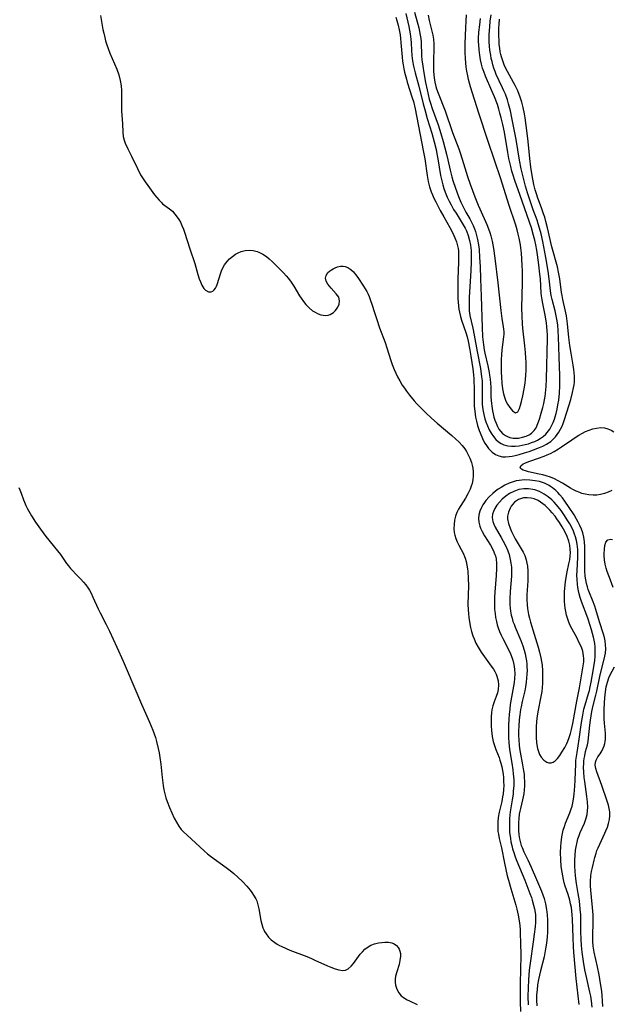
# Model space of a CAD drawing. Units: inches. Extents: x 2097209 to 2102440, y 212724 to 218144.
# Drawn here: x 2098227 to 2098331, y 213305 to 213476 of the extents above; entities that cross this region are included whole.
import ezdxf

# ---------------------------------------------------------------- set-up
doc = ezdxf.new("R2010")
doc.units = ezdxf.units.IN
doc.header["$MEASUREMENT"] = 0
doc.layers.add('c_30_T13S_R20E', color=187, linetype='Continuous')

msp = doc.modelspace()

# ---------------------------------------------------------------- linework, layer by layer
at = {"layer": 'c_30_T13S_R20E'}
for points, elevation in [([(2098296.22, 213477.73), (2098296.94, 213474.99), (2098297.09, 213474.34), (2098297.21, 213473.74), (2098297.3, 213473.14), (2098297.36, 213472.5), (2098297.44, 213470.12), (2098297.49, 213469.42), (2098297.64, 213468.29), (2098297.82, 213467.14), (2098298.13, 213465.46), (2098298.4, 213464.19), (2098298.79, 213462.57), (2098298.99, 213461.85), (2098299.29, 213460.9), (2098300.34, 213458.06), (2098300.81, 213456.56), (2098301.21, 213455.15), (2098301.8, 213452.96), (2098302.04, 213451.98), (2098302.43, 213450.18), (2098302.72, 213449.01), (2098302.91, 213448.33), (2098303.35, 213447), (2098303.9, 213445.56), (2098304.31, 213444.59), (2098304.59, 213443.99), (2098305.18, 213442.85), (2098305.84, 213441.68), (2098306.17, 213441.06), (2098306.43, 213440.51), (2098306.66, 213439.94), (2098306.83, 213439.46), (2098306.98, 213438.97), (2098307.2, 213438.04), (2098307.36, 213437.11), (2098307.47, 213436.3), (2098307.58, 213434.89), (2098307.64, 213433.35), (2098307.7, 213431.18), (2098307.83, 213428.16), (2098307.99, 213422.7), (2098308.09, 213421.05), (2098308.23, 213419.67), (2098308.36, 213418.8), (2098308.48, 213418.19), (2098308.98, 213416.01), (2098309.22, 213414.85), (2098309.31, 213414.34), (2098309.4, 213413.66), (2098309.47, 213412.98), (2098309.51, 213412.29), (2098309.56, 213410.54), (2098309.64, 213409.43), (2098309.69, 213408.93), (2098309.82, 213408.15), (2098309.93, 213407.59), (2098310.07, 213407.05), (2098310.24, 213406.49), (2098310.44, 213405.96), (2098310.7, 213405.39), (2098310.94, 213404.96), (2098311.21, 213404.58), (2098311.55, 213404.2), (2098312.07, 213403.81), (2098312.44, 213403.63), (2098312.83, 213403.5), (2098313.45, 213403.39), (2098313.91, 213403.37), (2098314.37, 213403.39), (2098315.07, 213403.51), (2098315.72, 213403.72), (2098316.32, 213404.03), (2098316.72, 213404.32), (2098317.09, 213404.68), (2098317.42, 213405.18), (2098317.76, 213405.9), (2098318.03, 213406.7), (2098318.35, 213407.73), (2098318.63, 213408.74), (2098318.78, 213409.39), (2098318.91, 213410.05), (2098319, 213410.63), (2098319.13, 213411.78), (2098319.17, 213412.41), (2098319.23, 213413.66), (2098319.41, 213420.78), (2098319.41, 213421.41), (2098319.39, 213422.1), (2098319.32, 213422.86), (2098319.25, 213423.44), (2098319.07, 213424.54), (2098318.59, 213426.89), (2098318.48, 213427.53), (2098318.39, 213428.22), (2098318.34, 213428.69), (2098318.18, 213431.19), (2098318.11, 213432), (2098317.93, 213433.6), (2098317.68, 213435.37), (2098317.55, 213436.19), (2098317.38, 213437.13), (2098317.21, 213437.92), (2098317, 213438.77), (2098316.61, 213440.08), (2098314.67, 213445.75), (2098313.73, 213448.34), (2098313.42, 213449.26), (2098313.22, 213449.96), (2098313, 213450.81), (2098312.7, 213452.21), (2098312.51, 213453.21), (2098311.89, 213456.77), (2098311.62, 213458.14), (2098311.35, 213459.29), (2098311.13, 213460.13), (2098310.92, 213460.83), (2098310.67, 213461.59), (2098310.15, 213462.97), (2098309.73, 213464.02), (2098308.58, 213466.58), (2098308.28, 213467.38), (2098308.1, 213467.95), (2098307.9, 213468.68), (2098307.74, 213469.42), (2098307.6, 213470.22), (2098307.49, 213471.19), (2098307.42, 213472.01), (2098307.4, 213472.58), (2098307.4, 213473.15), (2098307.46, 213474.22), (2098307.6, 213475.54), (2098307.75, 213476.65)], 860), ([(2098292.92, 213476.89), (2098293.14, 213476.27), (2098293.36, 213475.48), (2098293.55, 213474.65), (2098293.69, 213473.81), (2098293.78, 213473.14), (2098293.83, 213472.47), (2098293.96, 213470.51), (2098294.02, 213469.86), (2098294.1, 213469.19), (2098294.21, 213468.52), (2098294.33, 213467.85), (2098294.47, 213467.24), (2098294.78, 213466.05), (2098294.93, 213465.53), (2098295.82, 213462.8), (2098296.01, 213462.16), (2098296.33, 213460.89), (2098297.74, 213453.59), (2098297.98, 213452.12), (2098298.4, 213449.21), (2098298.6, 213448.15), (2098298.82, 213447.27), (2098299.11, 213446.39), (2098299.34, 213445.82), (2098299.6, 213445.25), (2098299.93, 213444.6), (2098300.71, 213443.12), (2098301.33, 213441.98), (2098302.36, 213440.14), (2098302.88, 213439.14), (2098303.26, 213438.33), (2098303.53, 213437.64), (2098303.73, 213436.94), (2098303.81, 213436.5), (2098303.87, 213436.05), (2098303.9, 213435.32), (2098303.89, 213434.07), (2098303.79, 213431.16), (2098303.76, 213429.45), (2098303.79, 213427.68), (2098303.82, 213427.14), (2098303.88, 213426.41), (2098303.95, 213425.87), (2098304.04, 213425.34), (2098304.21, 213424.63), (2098304.41, 213423.94), (2098305.16, 213421.79), (2098305.37, 213421.06), (2098305.56, 213420.32), (2098305.82, 213419.09), (2098306.06, 213417.69), (2098306.38, 213415.49), (2098306.5, 213414.42), (2098306.56, 213413.75), (2098306.59, 213413.08), (2098306.61, 213412.4), (2098306.6, 213410.02), (2098306.64, 213408.94), (2098306.71, 213408.1), (2098306.78, 213407.57), (2098306.86, 213407.05), (2098307.01, 213406.32), (2098307.2, 213405.6), (2098307.51, 213404.68), (2098307.95, 213403.58), (2098308.22, 213403.02), (2098308.51, 213402.48), (2098308.77, 213402.06), (2098309.13, 213401.57), (2098309.75, 213400.93), (2098310.37, 213400.5), (2098310.94, 213400.26), (2098311.54, 213400.13), (2098312.12, 213400.1), (2098312.73, 213400.15), (2098313.26, 213400.23), (2098313.8, 213400.34), (2098314.5, 213400.52), (2098315.41, 213400.78), (2098316.21, 213401.04), (2098317, 213401.31), (2098318.02, 213401.71), (2098318.64, 213401.99), (2098319.24, 213402.31), (2098319.99, 213402.81), (2098320.41, 213403.17), (2098320.8, 213403.57), (2098321.13, 213403.98), (2098321.42, 213404.41), (2098321.71, 213404.92), (2098321.96, 213405.46), (2098322.14, 213405.9), (2098322.34, 213406.46), (2098322.81, 213407.88), (2098323.48, 213410.11), (2098323.81, 213411.32), (2098323.99, 213412.16), (2098324.07, 213412.65), (2098324.12, 213413.15), (2098324.14, 213413.67), (2098324.13, 213414.19), (2098324.09, 213414.76), (2098324.03, 213415.34), (2098323.92, 213416.12), (2098323.54, 213418.22), (2098323.32, 213419.55), (2098323.15, 213420.92), (2098322.9, 213423.35), (2098322.73, 213424.73), (2098322.53, 213425.77), (2098322.11, 213427.6), (2098321.97, 213428.28), (2098321.88, 213428.82), (2098321.57, 213431.16), (2098321.35, 213432.37), (2098321.15, 213433.25), (2098320.92, 213434.11), (2098320.4, 213435.98), (2098320.19, 213436.79), (2098319.43, 213440.11), (2098319.16, 213441.17), (2098318.94, 213441.94), (2098318.75, 213442.51), (2098318.38, 213443.55), (2098317.74, 213445.26), (2098317.48, 213446.03), (2098317.28, 213446.73), (2098317.06, 213447.64), (2098316.75, 213449.21), (2098316.53, 213450.65), (2098316.35, 213452.18), (2098316.06, 213455.16), (2098315.89, 213456.62), (2098315.52, 213459.28), (2098315.4, 213459.99), (2098315.19, 213461.09), (2098314.96, 213462.02), (2098314.68, 213462.87), (2098314.24, 213463.98), (2098313.8, 213464.91), (2098313.5, 213465.48), (2098312.43, 213467.38), (2098312.17, 213467.88), (2098311.86, 213468.55), (2098311.6, 213469.25), (2098311.38, 213469.96), (2098311.29, 213470.33), (2098311.19, 213470.79), (2098311.09, 213471.44), (2098311.01, 213472.08), (2098310.96, 213472.74), (2098310.92, 213473.65), (2098310.92, 213474.31), (2098310.94, 213474.96), (2098310.97, 213475.62), (2098311.07, 213476.54)], 864)]:
    msp.add_lwpolyline(points, dxfattribs=dict(at, elevation=elevation))
for points in [[(2098241.37, 213477.18, 866), (2098241.79, 213474.74, 866), (2098241.92, 213474.08, 866), (2098242.1, 213473.29, 866), (2098242.26, 213472.71, 866), (2098242.47, 213472.05, 866), (2098242.7, 213471.4, 866), (2098243.01, 213470.6, 866), (2098244.21, 213467.8, 866), (2098244.56, 213466.82, 866), (2098244.81, 213465.79, 866), (2098244.95, 213464.87, 866), (2098245.02, 213464.06, 866), (2098245.03, 213463.1, 866), (2098245.01, 213461.2, 866), (2098245.03, 213460.49, 866), (2098245.21, 213458.22, 866), (2098245.28, 213456.79, 866), (2098245.35, 213456.06, 866), (2098245.49, 213455.42, 866), (2098245.68, 213454.87, 866), (2098246.13, 213453.88, 866), (2098246.78, 213452.57, 866), (2098247.8, 213450.42, 866), (2098248.35, 213449.36, 866), (2098248.67, 213448.83, 866), (2098249.14, 213448.13, 866), (2098249.62, 213447.45, 866), (2098250.8, 213445.87, 866), (2098251.18, 213445.37, 866), (2098251.58, 213444.91, 866), (2098251.99, 213444.49, 866), (2098252.21, 213444.3, 866), (2098253.42, 213443.4, 866), (2098253.91, 213442.98, 866), (2098254.36, 213442.5, 866), (2098254.76, 213441.97, 866), (2098255.05, 213441.53, 866), (2098255.31, 213441.07, 866), (2098255.59, 213440.49, 866), (2098255.84, 213439.88, 866), (2098256.03, 213439.34, 866), (2098256.95, 213436.4, 866), (2098257.81, 213433.85, 866), (2098258.36, 213431.93, 866), (2098258.6, 213431.18, 866), (2098258.8, 213430.66, 866), (2098259.07, 213430.06, 866), (2098259.4, 213429.52, 866), (2098259.69, 213429.18, 866), (2098260.23, 213428.89, 866), (2098260.67, 213428.89, 866), (2098260.96, 213429.02, 866), (2098261.22, 213429.25, 866), (2098261.43, 213429.55, 866), (2098261.61, 213429.9, 866), (2098261.74, 213430.22, 866), (2098262.39, 213432.25, 866), (2098262.52, 213432.6, 866), (2098262.74, 213433.12, 866), (2098263, 213433.61, 866), (2098263.46, 213434.23, 866), (2098263.88, 213434.67, 866), (2098264.4, 213435.1, 866), (2098264.95, 213435.47, 866), (2098265.43, 213435.72, 866), (2098265.93, 213435.93, 866), (2098266.63, 213436.12, 866), (2098267.39, 213436.19, 866), (2098268.05, 213436.13, 866), (2098268.7, 213435.97, 866), (2098269.02, 213435.85, 866), (2098269.69, 213435.51, 866), (2098270.33, 213435.06, 866), (2098270.84, 213434.65, 866), (2098271.33, 213434.2, 866), (2098272.51, 213433.05, 866), (2098273.35, 213432.21, 866), (2098273.79, 213431.73, 866), (2098274.21, 213431.24, 866), (2098274.69, 213430.59, 866), (2098275.13, 213429.91, 866), (2098276.1, 213428.24, 866), (2098276.4, 213427.78, 866), (2098276.8, 213427.22, 866), (2098277.22, 213426.7, 866), (2098277.79, 213426.12, 866), (2098278.39, 213425.62, 866), (2098278.73, 213425.4, 866), (2098279.4, 213425.05, 866), (2098279.83, 213424.9, 866), (2098280.25, 213424.81, 866), (2098280.69, 213424.79, 866), (2098281.11, 213424.84, 866), (2098281.46, 213424.95, 866), (2098281.78, 213425.12, 866), (2098282.07, 213425.33, 866), (2098282.33, 213425.57, 866), (2098282.59, 213425.89, 866), (2098282.8, 213426.23, 866), (2098283.02, 213426.75, 866), (2098283.11, 213427.37, 866), (2098282.97, 213427.96, 866), (2098282.53, 213428.59, 866), (2098281.65, 213429.53, 866), (2098281.33, 213429.88, 866), (2098281.05, 213430.25, 866), (2098280.76, 213430.77, 866), (2098280.64, 213431.29, 866), (2098280.77, 213431.79, 866), (2098281.08, 213432.26, 866), (2098281.38, 213432.53, 866), (2098281.72, 213432.78, 866), (2098282.01, 213432.95, 866), (2098282.32, 213433.11, 866), (2098282.78, 213433.29, 866), (2098283.25, 213433.39, 866), (2098283.76, 213433.41, 866), (2098284.12, 213433.35, 866), (2098284.56, 213433.18, 866), (2098285.06, 213432.84, 866), (2098285.52, 213432.4, 866), (2098285.91, 213431.92, 866), (2098286.28, 213431.4, 866), (2098287.29, 213429.93, 866), (2098287.59, 213429.46, 866), (2098287.87, 213428.98, 866), (2098288.1, 213428.53, 866), (2098288.3, 213428.07, 866), (2098288.54, 213427.42, 866), (2098288.76, 213426.76, 866), (2098289.19, 213425.33, 866), (2098289.54, 213424.25, 866), (2098290.11, 213422.63, 866), (2098291.07, 213420.04, 866), (2098291.38, 213419.12, 866), (2098292.08, 213416.95, 866), (2098292.32, 213416.25, 866), (2098292.67, 213415.34, 866), (2098292.95, 213414.71, 866), (2098293.24, 213414.09, 866), (2098293.63, 213413.35, 866), (2098294.07, 213412.63, 866), (2098294.44, 213412.08, 866), (2098294.82, 213411.55, 866), (2098295.31, 213410.9, 866), (2098296.14, 213409.89, 866), (2098296.61, 213409.37, 866), (2098297.12, 213408.85, 866), (2098298.16, 213407.81, 866), (2098299.17, 213406.85, 866), (2098300.17, 213405.98, 866), (2098302.73, 213403.82, 866), (2098303.37, 213403.25, 866), (2098303.98, 213402.66, 866), (2098304.51, 213402.1, 866), (2098304.97, 213401.5, 866), (2098305.28, 213401.04, 866), (2098305.54, 213400.58, 866), (2098305.88, 213399.87, 866), (2098306.14, 213399.14, 866), (2098306.29, 213398.63, 866), (2098306.39, 213398.12, 866), (2098306.46, 213397.46, 866), (2098306.46, 213396.8, 866), (2098306.4, 213396.08, 866), (2098306.26, 213395.45, 866), (2098306.11, 213394.96, 866), (2098305.92, 213394.48, 866), (2098305.54, 213393.66, 866), (2098305.09, 213392.88, 866), (2098304.27, 213391.6, 866), (2098303.9, 213390.97, 866), (2098303.61, 213390.37, 866), (2098303.38, 213389.74, 866), (2098303.2, 213389.04, 866), (2098303.1, 213388.32, 866), (2098303.09, 213387.62, 866), (2098303.15, 213386.92, 866), (2098303.25, 213386.42, 866), (2098303.42, 213385.84, 866), (2098303.65, 213385.27, 866), (2098303.92, 213384.71, 866), (2098304.73, 213383.19, 866), (2098304.93, 213382.72, 866), (2098305.04, 213382.43, 866), (2098305.22, 213381.82, 866), (2098305.36, 213381.2, 866), (2098305.47, 213380.55, 866), (2098305.52, 213380.06, 866), (2098305.6, 213378.94, 866), (2098305.61, 213377.58, 866), (2098305.53, 213374.38, 866), (2098305.56, 213373.37, 866), (2098305.61, 213372.77, 866), (2098305.69, 213372.04, 866), (2098305.79, 213371.31, 866), (2098305.99, 213370.32, 866), (2098306.18, 213369.59, 866), (2098306.41, 213368.88, 866), (2098306.61, 213368.34, 866), (2098306.94, 213367.6, 866), (2098307.32, 213366.89, 866), (2098307.87, 213365.99, 866), (2098308.44, 213365.17, 866), (2098309.6, 213363.58, 866), (2098309.98, 213363.03, 866), (2098310.24, 213362.6, 866), (2098310.46, 213362.17, 866), (2098310.59, 213361.83, 866), (2098310.79, 213361.01, 866), (2098310.85, 213360.29, 866), (2098310.79, 213359.48, 866), (2098310.67, 213358.9, 866), (2098310.46, 213358.25, 866), (2098310.12, 213357.33, 866), (2098309.9, 213356.64, 866), (2098309.72, 213355.93, 866), (2098309.64, 213355.46, 866), (2098309.58, 213354.74, 866), (2098309.57, 213354.01, 866), (2098309.59, 213353.16, 866), (2098309.64, 213352.3, 866), (2098309.7, 213351.79, 866), (2098309.77, 213351.28, 866), (2098309.95, 213350.39, 866), (2098310.15, 213349.7, 866), (2098310.4, 213349.01, 866), (2098310.97, 213347.61, 866), (2098311.13, 213347.14, 866), (2098311.29, 213346.62, 866), (2098311.45, 213345.99, 866), (2098311.57, 213345.35, 866), (2098311.67, 213344.7, 866), (2098311.73, 213344.13, 866), (2098311.77, 213343.44, 866), (2098311.78, 213342.73, 866), (2098311.75, 213342.02, 866), (2098311.68, 213341.29, 866), (2098311.59, 213340.73, 866), (2098311.43, 213339.92, 866), (2098310.99, 213338.05, 866), (2098310.83, 213337.12, 866), (2098310.75, 213336.37, 866), (2098310.73, 213335.81, 866), (2098310.74, 213335.24, 866), (2098310.78, 213334.72, 866), (2098310.86, 213334.21, 866), (2098311, 213333.5, 866), (2098311.38, 213331.83, 866), (2098311.94, 213329.15, 866), (2098312.41, 213326.98, 866), (2098312.62, 213326.18, 866), (2098313.01, 213324.76, 866), (2098313.9, 213321.81, 866), (2098314.08, 213321.14, 866), (2098314.32, 213320.09, 866), (2098314.48, 213319.07, 866), (2098314.57, 213318.31, 866), (2098314.64, 213317.54, 866), (2098314.68, 213316.84, 866), (2098314.74, 213315.32, 866), (2098314.75, 213313.07, 866), (2098314.65, 213308.16, 866), (2098314.64, 213306.23, 866), (2098314.66, 213304.97, 866), (2098314.73, 213303.29, 866)], [(2098294.66, 213477.48, 862), (2098295.2, 213475.23, 862), (2098295.46, 213473.93, 862), (2098295.57, 213473.05, 862), (2098295.62, 213472.39, 862), (2098295.67, 213471.08, 862), (2098295.73, 213470.16, 862), (2098295.85, 213469.22, 862), (2098296.03, 213468.33, 862), (2098296.31, 213467.17, 862), (2098296.94, 213464.83, 862), (2098297.71, 213461.75, 862), (2098298.04, 213460.53, 862), (2098298.43, 213459.2, 862), (2098299.24, 213456.6, 862), (2098299.65, 213455.11, 862), (2098299.96, 213453.77, 862), (2098300.12, 213453.02, 862), (2098300.29, 213452.12, 862), (2098300.76, 213449.2, 862), (2098300.9, 213448.55, 862), (2098301.13, 213447.62, 862), (2098301.32, 213446.97, 862), (2098301.55, 213446.33, 862), (2098301.91, 213445.46, 862), (2098302.25, 213444.77, 862), (2098302.61, 213444.08, 862), (2098303.04, 213443.31, 862), (2098303.46, 213442.62, 862), (2098304.55, 213440.89, 862), (2098305.04, 213440.02, 862), (2098305.26, 213439.56, 862), (2098305.58, 213438.74, 862), (2098305.82, 213437.9, 862), (2098305.98, 213437.06, 862), (2098306.08, 213436.11, 862), (2098306.12, 213434.95, 862), (2098306.11, 213434.15, 862), (2098306.04, 213432.57, 862), (2098305.75, 213427.96, 862), (2098305.72, 213427.01, 862), (2098305.72, 213426.3, 862), (2098305.77, 213425.6, 862), (2098305.89, 213424.76, 862), (2098306.38, 213422.57, 862), (2098306.63, 213421.34, 862), (2098307.13, 213418.52, 862), (2098307.7, 213415.53, 862), (2098307.93, 213414.08, 862), (2098308.01, 213413.35, 862), (2098308.04, 213412.74, 862), (2098308.04, 213412.01, 862), (2098308.01, 213410.55, 862), (2098308.01, 213409.95, 862), (2098308.04, 213409.27, 862), (2098308.14, 213408.38, 862), (2098308.3, 213407.49, 862), (2098308.49, 213406.75, 862), (2098308.66, 213406.23, 862), (2098308.94, 213405.52, 862), (2098309.26, 213404.84, 862), (2098309.61, 213404.21, 862), (2098310, 213403.64, 862), (2098310.43, 213403.13, 862), (2098310.86, 213402.74, 862), (2098311.33, 213402.43, 862), (2098311.83, 213402.19, 862), (2098312.5, 213402.02, 862), (2098313.12, 213401.96, 862), (2098313.76, 213401.97, 862), (2098314.48, 213402.03, 862), (2098315, 213402.12, 862), (2098315.52, 213402.23, 862), (2098316.08, 213402.38, 862), (2098316.65, 213402.58, 862), (2098317.21, 213402.8, 862), (2098317.69, 213403.04, 862), (2098318.15, 213403.3, 862), (2098318.66, 213403.66, 862), (2098319.12, 213404.07, 862), (2098319.62, 213404.64, 862), (2098319.84, 213404.95, 862), (2098320.15, 213405.5, 862), (2098320.42, 213406.09, 862), (2098320.65, 213406.7, 862), (2098320.77, 213407.08, 862), (2098320.93, 213407.65, 862), (2098321.11, 213408.41, 862), (2098321.26, 213409.19, 862), (2098321.39, 213410.02, 862), (2098321.52, 213411.21, 862), (2098321.59, 213412.48, 862), (2098321.6, 213413.05, 862), (2098321.59, 213414.22, 862), (2098321.45, 213417.57, 862), (2098321.37, 213421.07, 862), (2098321.31, 213422.11, 862), (2098321.21, 213423.15, 862), (2098321.07, 213424.13, 862), (2098320.9, 213425, 862), (2098320.75, 213425.61, 862), (2098320.22, 213427.57, 862), (2098320.06, 213428.29, 862), (2098319.94, 213429.1, 862), (2098319.71, 213431.19, 862), (2098319.54, 213432.5, 862), (2098319.14, 213434.88, 862), (2098318.6, 213437.72, 862), (2098318.31, 213439.03, 862), (2098318.04, 213440.05, 862), (2098317.82, 213440.78, 862), (2098317.61, 213441.4, 862), (2098316.93, 213443.23, 862), (2098316.32, 213445, 862), (2098315.95, 213446.19, 862), (2098315.61, 213447.35, 862), (2098315.11, 213449.21, 862), (2098314.83, 213450.4, 862), (2098314.54, 213451.91, 862), (2098313.95, 213455.48, 862), (2098313.22, 213459.3, 862), (2098312.96, 213460.54, 862), (2098312.64, 213461.76, 862), (2098312.43, 213462.42, 862), (2098312.07, 213463.4, 862), (2098311.83, 213463.98, 862), (2098311.58, 213464.52, 862), (2098310.99, 213465.73, 862), (2098310.47, 213466.87, 862), (2098310.26, 213467.38, 862), (2098310.07, 213467.94, 862), (2098309.89, 213468.52, 862), (2098309.74, 213469.11, 862), (2098309.61, 213469.67, 862), (2098309.51, 213470.23, 862), (2098309.38, 213471.1, 862), (2098309.3, 213471.82, 862), (2098309.25, 213472.55, 862), (2098309.23, 213473.17, 862), (2098309.24, 213473.84, 862), (2098309.33, 213475.15, 862), (2098309.44, 213476.15, 862), (2098309.59, 213477.25, 862)], [(2098298.59, 213477.21, 858), (2098298.79, 213476.27, 858), (2098299.4, 213473.73, 858), (2098299.51, 213473.04, 858), (2098299.58, 213472.22, 858), (2098299.58, 213471.51, 858), (2098299.49, 213469.17, 858), (2098299.5, 213468.27, 858), (2098299.53, 213467.36, 858), (2098299.64, 213466.3, 858), (2098299.76, 213465.53, 858), (2098299.93, 213464.76, 858), (2098300.05, 213464.36, 858), (2098300.32, 213463.57, 858), (2098301.53, 213460.51, 858), (2098302.86, 213456.72, 858), (2098303.94, 213453.88, 858), (2098304.19, 213453.16, 858), (2098304.53, 213452.1, 858), (2098305.44, 213449.06, 858), (2098305.92, 213447.69, 858), (2098306.75, 213445.48, 858), (2098307.32, 213444.05, 858), (2098307.61, 213443.38, 858), (2098308.84, 213440.65, 858), (2098309.13, 213439.92, 858), (2098309.34, 213439.3, 858), (2098309.53, 213438.67, 858), (2098309.74, 213437.78, 858), (2098309.99, 213436.48, 858), (2098310.23, 213434.77, 858), (2098310.73, 213430.48, 858), (2098311.26, 213425.64, 858), (2098311.46, 213424.24, 858), (2098311.71, 213422.79, 858), (2098311.77, 213422.37, 858), (2098311.79, 213421.94, 858), (2098311.79, 213421.5, 858), (2098311.76, 213421.06, 858), (2098311.48, 213418.77, 858), (2098311.41, 213417.93, 858), (2098311.36, 213417.08, 858), (2098311.33, 213416.22, 858), (2098311.34, 213414.87, 858), (2098311.37, 213413.99, 858), (2098311.44, 213412.98, 858), (2098311.57, 213411.96, 858), (2098311.73, 213411.12, 858), (2098311.95, 213410.33, 858), (2098312.15, 213409.84, 858), (2098312.44, 213409.29, 858), (2098312.85, 213408.7, 858), (2098313.32, 213408.15, 858), (2098313.83, 213407.8, 858), (2098314.26, 213407.95, 858), (2098314.56, 213408.54, 858), (2098314.74, 213409.11, 858), (2098314.91, 213409.77, 858), (2098315.14, 213410.76, 858), (2098315.37, 213411.95, 858), (2098315.52, 213412.95, 858), (2098315.59, 213413.64, 858), (2098315.64, 213414.33, 858), (2098315.68, 213415.25, 858), (2098315.68, 213416.65, 858), (2098315.65, 213417.36, 858), (2098315.59, 213418.32, 858), (2098315.48, 213419.5, 858), (2098315.13, 213422.58, 858), (2098315.07, 213423.3, 858), (2098314.99, 213424.74, 858), (2098314.97, 213426.07, 858), (2098315.06, 213430.52, 858), (2098315.07, 213431.17, 858), (2098315.05, 213432.65, 858), (2098315.02, 213433.46, 858), (2098314.95, 213434.69, 858), (2098314.87, 213435.64, 858), (2098314.77, 213436.58, 858), (2098314.69, 213437.12, 858), (2098314.49, 213438.26, 858), (2098314.32, 213438.99, 858), (2098314.13, 213439.72, 858), (2098313.87, 213440.56, 858), (2098312.66, 213444.16, 858), (2098311.26, 213448.64, 858), (2098309.04, 213455.18, 858), (2098307.41, 213460.13, 858), (2098306, 213464.71, 858), (2098305.82, 213465.35, 858), (2098305.65, 213465.99, 858), (2098305.51, 213466.65, 858), (2098305.36, 213467.41, 858), (2098305.25, 213468.15, 858), (2098305.16, 213468.9, 858), (2098305.09, 213469.65, 858), (2098305.05, 213470.69, 858), (2098305.07, 213472.28, 858), (2098305.15, 213475, 858), (2098305.2, 213476.15, 858), (2098305.3, 213477.26, 858)], [(2098330.66, 213394.25, 866), (2098330.03, 213393.93, 866), (2098329.37, 213393.68, 866), (2098328.71, 213393.51, 866), (2098328.05, 213393.43, 866), (2098327.39, 213393.41, 866), (2098326.63, 213393.46, 866), (2098326.03, 213393.57, 866), (2098325.45, 213393.73, 866), (2098325.07, 213393.85, 866), (2098324.45, 213394.1, 866), (2098323.84, 213394.39, 866), (2098323.43, 213394.62, 866), (2098322.06, 213395.48, 866), (2098321.31, 213395.92, 866), (2098320.64, 213396.24, 866), (2098319.96, 213396.53, 866), (2098319.2, 213396.78, 866), (2098318.59, 213396.95, 866), (2098317.99, 213397.1, 866), (2098316.11, 213397.51, 866), (2098315.57, 213397.65, 866), (2098315.16, 213397.79, 866), (2098314.86, 213397.96, 866), (2098314.68, 213398.2, 866), (2098314.77, 213398.55, 866), (2098315.15, 213398.86, 866), (2098315.47, 213399.02, 866), (2098315.86, 213399.19, 866), (2098316.33, 213399.36, 866), (2098317.86, 213399.89, 866), (2098318.84, 213400.24, 866), (2098319.39, 213400.47, 866), (2098319.94, 213400.71, 866), (2098320.61, 213401.05, 866), (2098321.36, 213401.5, 866), (2098321.87, 213401.83, 866), (2098323.66, 213403.09, 866), (2098324.25, 213403.47, 866), (2098324.9, 213403.87, 866), (2098325.56, 213404.23, 866), (2098326.06, 213404.5, 866), (2098326.73, 213404.79, 866), (2098327.35, 213405, 866), (2098327.98, 213405.13, 866), (2098328.73, 213405.2, 866), (2098329.37, 213405.15, 866), (2098329.96, 213405, 866), (2098330.52, 213404.75, 866), (2098331.02, 213404.45, 866)], [(2098327.23, 213304.05, 864), (2098327.11, 213305.12, 864), (2098326.98, 213305.94, 864), (2098326.83, 213306.65, 864), (2098326.29, 213309.02, 864), (2098325.96, 213310.57, 864), (2098325.71, 213311.99, 864), (2098325.47, 213313.65, 864), (2098325.36, 213314.81, 864), (2098325.3, 213315.92, 864), (2098325.27, 213317.16, 864), (2098325.25, 213319.2, 864), (2098325.22, 213320.16, 864), (2098325.15, 213321.13, 864), (2098324.99, 213322.61, 864), (2098324.8, 213323.85, 864), (2098324.5, 213325.62, 864), (2098324.32, 213326.97, 864), (2098324.25, 213327.79, 864), (2098324.21, 213328.61, 864), (2098324.21, 213329.71, 864), (2098324.25, 213330.58, 864), (2098324.33, 213331.43, 864), (2098324.42, 213332, 864), (2098324.6, 213332.86, 864), (2098324.75, 213333.43, 864), (2098324.93, 213333.98, 864), (2098325.15, 213334.52, 864), (2098325.88, 213336.13, 864), (2098326.14, 213336.87, 864), (2098326.33, 213337.64, 864), (2098326.43, 213338.3, 864), (2098326.45, 213338.97, 864), (2098326.4, 213339.88, 864), (2098326.3, 213340.8, 864), (2098325.92, 213343.43, 864), (2098325.84, 213344.14, 864), (2098325.76, 213345.05, 864), (2098325.74, 213345.95, 864), (2098325.75, 213346.48, 864), (2098325.79, 213347, 864), (2098325.84, 213347.46, 864), (2098325.92, 213347.92, 864), (2098326.09, 213348.67, 864), (2098326.39, 213349.84, 864), (2098326.51, 213350.4, 864), (2098326.61, 213351.04, 864), (2098326.82, 213353.23, 864), (2098326.93, 213354.13, 864), (2098327.05, 213354.88, 864), (2098327.18, 213355.63, 864), (2098327.42, 213356.69, 864), (2098327.87, 213358.51, 864), (2098328.02, 213359.21, 864), (2098328.62, 213362.05, 864), (2098329.28, 213364.54, 864), (2098329.45, 213365.28, 864), (2098329.53, 213365.84, 864), (2098329.59, 213366.57, 864), (2098329.58, 213367.29, 864), (2098329.51, 213368, 864), (2098329.4, 213368.56, 864), (2098329.23, 213369.15, 864), (2098328.52, 213371.3, 864), (2098327.88, 213373.44, 864), (2098327.68, 213374.02, 864), (2098327.28, 213375.09, 864), (2098326.77, 213376.35, 864), (2098326.54, 213376.96, 864), (2098326.41, 213377.38, 864), (2098326.25, 213377.99, 864), (2098326.12, 213378.64, 864), (2098326.03, 213379.3, 864), (2098325.95, 213380.23, 864), (2098325.94, 213381.01, 864), (2098325.97, 213383.54, 864), (2098325.95, 213384.41, 864), (2098325.88, 213385.26, 864), (2098325.75, 213386.1, 864), (2098325.57, 213386.82, 864), (2098325.35, 213387.47, 864), (2098325.08, 213388.12, 864), (2098324.81, 213388.69, 864), (2098324.51, 213389.25, 864), (2098324.08, 213389.99, 864), (2098323.24, 213391.25, 864), (2098322.44, 213392.38, 864), (2098322.02, 213392.94, 864), (2098321.59, 213393.46, 864), (2098321.25, 213393.85, 864), (2098320.89, 213394.2, 864), (2098320.28, 213394.72, 864), (2098319.95, 213394.95, 864), (2098319.7, 213395.1, 864), (2098318.9, 213395.48, 864), (2098318.05, 213395.77, 864), (2098317.29, 213395.94, 864), (2098316.37, 213396.05, 864), (2098315.48, 213396.07, 864), (2098314.97, 213396.05, 864), (2098314.46, 213395.99, 864), (2098313.95, 213395.89, 864), (2098313.45, 213395.76, 864), (2098312.71, 213395.48, 864), (2098311.99, 213395.14, 864), (2098311.32, 213394.75, 864), (2098310.83, 213394.44, 864), (2098310.35, 213394.1, 864), (2098309.87, 213393.72, 864), (2098309.24, 213393.13, 864), (2098308.67, 213392.49, 864), (2098308.41, 213392.13, 864), (2098308.13, 213391.7, 864), (2098307.89, 213391.26, 864), (2098307.63, 213390.62, 864), (2098307.46, 213389.98, 864), (2098307.4, 213389.33, 864), (2098307.45, 213388.67, 864), (2098307.61, 213388.01, 864), (2098307.75, 213387.64, 864), (2098308.01, 213387.05, 864), (2098308.42, 213386.3, 864), (2098309.46, 213384.66, 864), (2098309.94, 213383.81, 864), (2098310.24, 213383.07, 864), (2098310.33, 213382.8, 864), (2098310.44, 213382.3, 864), (2098310.53, 213381.47, 864), (2098310.54, 213380.61, 864), (2098310.48, 213379.4, 864), (2098310.23, 213376.49, 864), (2098310.18, 213375.58, 864), (2098310.16, 213374.9, 864), (2098310.17, 213374.21, 864), (2098310.2, 213373.48, 864), (2098310.26, 213372.74, 864), (2098310.36, 213372.03, 864), (2098310.5, 213371.33, 864), (2098310.65, 213370.77, 864), (2098310.82, 213370.23, 864), (2098311.06, 213369.61, 864), (2098311.33, 213368.99, 864), (2098311.63, 213368.39, 864), (2098312.6, 213366.49, 864), (2098312.96, 213365.73, 864), (2098313.26, 213364.96, 864), (2098313.37, 213364.62, 864), (2098313.56, 213363.83, 864), (2098313.67, 213363.04, 864), (2098313.71, 213362.23, 864), (2098313.67, 213361.42, 864), (2098313.59, 213360.73, 864), (2098313.49, 213360.04, 864), (2098312.93, 213356.89, 864), (2098312.82, 213356.13, 864), (2098312.71, 213355.11, 864), (2098312.66, 213354.3, 864), (2098312.61, 213353.19, 864), (2098312.59, 213351.6, 864), (2098312.6, 213351.06, 864), (2098312.65, 213350.22, 864), (2098312.8, 213349.02, 864), (2098313.2, 213346.64, 864), (2098313.37, 213345.45, 864), (2098313.45, 213344.74, 864), (2098313.52, 213343.69, 864), (2098313.52, 213342.71, 864), (2098313.46, 213341.74, 864), (2098313.41, 213341.22, 864), (2098313.27, 213340.25, 864), (2098312.93, 213338.1, 864), (2098312.81, 213336.98, 864), (2098312.77, 213336.22, 864), (2098312.77, 213335.69, 864), (2098312.78, 213335.17, 864), (2098312.81, 213334.6, 864), (2098312.94, 213333.49, 864), (2098313.05, 213332.87, 864), (2098313.18, 213332.24, 864), (2098313.34, 213331.64, 864), (2098313.52, 213331.05, 864), (2098313.79, 213330.27, 864), (2098314.09, 213329.5, 864), (2098315.44, 213326.17, 864), (2098316.34, 213323.89, 864), (2098316.61, 213323.15, 864), (2098316.77, 213322.68, 864), (2098317.01, 213321.85, 864), (2098317.16, 213321.22, 864), (2098317.27, 213320.58, 864), (2098317.32, 213320.12, 864), (2098317.34, 213319.64, 864), (2098317.33, 213318.84, 864), (2098317.26, 213318.04, 864), (2098317.12, 213316.77, 864), (2098316.94, 213315.43, 864), (2098316.39, 213311.68, 864), (2098316.25, 213310.49, 864), (2098316.11, 213308.81, 864), (2098316.03, 213307.42, 864), (2098316, 213305.88, 864), (2098316.04, 213304.45, 864)], [(2098227.12, 213394.74, 868), (2098227.29, 213394.35, 868), (2098227.51, 213393.77, 868), (2098227.92, 213392.58, 868), (2098228.08, 213392.17, 868), (2098228.34, 213391.61, 868), (2098228.62, 213391.05, 868), (2098229.33, 213389.82, 868), (2098230.04, 213388.71, 868), (2098230.91, 213387.45, 868), (2098231.84, 213386.22, 868), (2098233.86, 213383.72, 868), (2098234.36, 213383.04, 868), (2098235.44, 213381.51, 868), (2098235.79, 213381.05, 868), (2098236.14, 213380.6, 868), (2098236.45, 213380.24, 868), (2098237.1, 213379.56, 868), (2098237.94, 213378.73, 868), (2098238.39, 213378.25, 868), (2098238.8, 213377.75, 868), (2098239.23, 213377.15, 868), (2098239.43, 213376.82, 868), (2098239.71, 213376.28, 868), (2098240.03, 213375.61, 868), (2098240.94, 213373.56, 868), (2098241.28, 213372.87, 868), (2098242.33, 213370.86, 868), (2098242.92, 213369.68, 868), (2098244.19, 213366.89, 868), (2098245.31, 213364.46, 868), (2098246.04, 213362.82, 868), (2098248.55, 213356.93, 868), (2098249.94, 213353.77, 868), (2098250.51, 213352.41, 868), (2098250.75, 213351.75, 868), (2098250.96, 213351.09, 868), (2098251.16, 213350.42, 868), (2098251.46, 213349.19, 868), (2098251.61, 213348.42, 868), (2098251.74, 213347.64, 868), (2098251.9, 213346.43, 868), (2098252.13, 213344.15, 868), (2098252.31, 213342.7, 868), (2098252.44, 213341.95, 868), (2098252.58, 213341.27, 868), (2098252.77, 213340.58, 868), (2098253, 213339.91, 868), (2098253.42, 213338.87, 868), (2098254.24, 213337.05, 868), (2098254.62, 213336.31, 868), (2098255.07, 213335.6, 868), (2098255.48, 213335.07, 868), (2098255.93, 213334.57, 868), (2098256.42, 213334.09, 868), (2098259.53, 213331.25, 868), (2098260.05, 213330.81, 868), (2098260.59, 213330.39, 868), (2098263.3, 213328.43, 868), (2098263.99, 213327.89, 868), (2098264.66, 213327.34, 868), (2098265.37, 213326.71, 868), (2098266.16, 213325.94, 868), (2098266.9, 213325.15, 868), (2098267.49, 213324.45, 868), (2098267.81, 213324.03, 868), (2098268.1, 213323.59, 868), (2098268.47, 213322.95, 868), (2098268.64, 213322.56, 868), (2098268.85, 213321.9, 868), (2098269.01, 213321.22, 868), (2098269.36, 213319.17, 868), (2098269.51, 213318.51, 868), (2098269.72, 213317.86, 868), (2098269.86, 213317.52, 868), (2098270, 213317.24, 868), (2098270.27, 213316.8, 868), (2098270.69, 213316.27, 868), (2098271.18, 213315.8, 868), (2098271.83, 213315.3, 868), (2098272.22, 213315.04, 868), (2098272.63, 213314.81, 868), (2098272.92, 213314.65, 868), (2098273.76, 213314.25, 868), (2098274.42, 213313.97, 868), (2098277.39, 213312.85, 868), (2098278.22, 213312.52, 868), (2098278.82, 213312.25, 868), (2098281.03, 213311.23, 868), (2098281.57, 213311.01, 868), (2098282.32, 213310.73, 868), (2098283, 213310.53, 868), (2098283.6, 213310.42, 868), (2098284.13, 213310.46, 868), (2098284.64, 213310.72, 868), (2098285.12, 213311.17, 868), (2098285.52, 213311.63, 868), (2098286.72, 213313.25, 868), (2098287.09, 213313.69, 868), (2098287.53, 213314.13, 868), (2098288.12, 213314.56, 868), (2098288.59, 213314.82, 868), (2098289.22, 213315.06, 868), (2098289.91, 213315.25, 868), (2098290.47, 213315.34, 868), (2098291.02, 213315.38, 868), (2098291.67, 213315.35, 868), (2098292.25, 213315.23, 868), (2098292.67, 213315.06, 868), (2098293.03, 213314.8, 868), (2098293.34, 213314.47, 868), (2098293.52, 213314.17, 868), (2098293.66, 213313.83, 868), (2098293.75, 213313.38, 868), (2098293.76, 213312.91, 868), (2098293.66, 213312.16, 868), (2098293.5, 213311.49, 868), (2098293.09, 213310.21, 868), (2098292.9, 213309.45, 868), (2098292.83, 213308.9, 868), (2098292.83, 213308.36, 868), (2098292.89, 213307.85, 868), (2098293.03, 213307.35, 868), (2098293.22, 213306.92, 868), (2098293.46, 213306.52, 868), (2098293.89, 213306.03, 868), (2098294.21, 213305.76, 868), (2098294.79, 213305.38, 868), (2098295.43, 213305.06, 868), (2098296.67, 213304.47, 868)], [(2098324.95, 213304.5, 862), (2098324.45, 213309.03, 862), (2098324.04, 213313.62, 862), (2098323.97, 213314.6, 862), (2098323.89, 213316.13, 862), (2098323.81, 213319.44, 862), (2098323.76, 213320.12, 862), (2098323.69, 213320.8, 862), (2098323.59, 213321.44, 862), (2098323.47, 213322.07, 862), (2098323.32, 213322.7, 862), (2098323.03, 213323.68, 862), (2098322.53, 213325.16, 862), (2098322.36, 213325.74, 862), (2098322.21, 213326.32, 862), (2098322.08, 213326.95, 862), (2098321.96, 213327.58, 862), (2098321.83, 213328.58, 862), (2098321.74, 213329.78, 862), (2098321.72, 213330.96, 862), (2098321.77, 213332.12, 862), (2098321.81, 213332.71, 862), (2098321.95, 213333.78, 862), (2098322.06, 213334.37, 862), (2098322.19, 213334.95, 862), (2098322.37, 213335.55, 862), (2098322.57, 213336.13, 862), (2098323.33, 213337.96, 862), (2098323.51, 213338.47, 862), (2098323.71, 213339.13, 862), (2098323.85, 213339.72, 862), (2098323.96, 213340.32, 862), (2098324.09, 213341.24, 862), (2098324.22, 213342.58, 862), (2098324.28, 213343.63, 862), (2098324.36, 213346.5, 862), (2098324.4, 213347.11, 862), (2098324.58, 213348.49, 862), (2098324.96, 213350.82, 862), (2098325.36, 213353.71, 862), (2098325.58, 213354.99, 862), (2098325.8, 213356.03, 862), (2098326.01, 213356.8, 862), (2098326.61, 213358.77, 862), (2098326.74, 213359.29, 862), (2098326.89, 213359.93, 862), (2098327.05, 213360.74, 862), (2098327.47, 213363.12, 862), (2098327.7, 213364.57, 862), (2098327.76, 213365.22, 862), (2098327.78, 213365.82, 862), (2098327.77, 213366.43, 862), (2098327.74, 213366.91, 862), (2098327.67, 213367.5, 862), (2098327.58, 213368.08, 862), (2098327.46, 213368.61, 862), (2098327.11, 213369.89, 862), (2098326.89, 213370.63, 862), (2098326.45, 213371.94, 862), (2098325.38, 213374.85, 862), (2098325.14, 213375.57, 862), (2098324.97, 213376.16, 862), (2098324.84, 213376.73, 862), (2098324.73, 213377.3, 862), (2098324.64, 213377.9, 862), (2098324.58, 213378.68, 862), (2098324.56, 213379.46, 862), (2098324.58, 213380.2, 862), (2098324.72, 213382.59, 862), (2098324.73, 213383.26, 862), (2098324.71, 213383.93, 862), (2098324.61, 213384.85, 862), (2098324.5, 213385.49, 862), (2098324.34, 213386.12, 862), (2098324.17, 213386.62, 862), (2098323.97, 213387.12, 862), (2098323.66, 213387.78, 862), (2098323.31, 213388.43, 862), (2098323, 213388.94, 862), (2098322.28, 213390.05, 862), (2098321.79, 213390.72, 862), (2098321.27, 213391.39, 862), (2098320.57, 213392.19, 862), (2098320.16, 213392.59, 862), (2098319.53, 213393.14, 862), (2098318.86, 213393.6, 862), (2098318.44, 213393.83, 862), (2098318.02, 213394.03, 862), (2098317.19, 213394.32, 862), (2098316.84, 213394.4, 862), (2098316.08, 213394.51, 862), (2098315.32, 213394.52, 862), (2098314.41, 213394.38, 862), (2098313.52, 213394.08, 862), (2098312.79, 213393.69, 862), (2098312.14, 213393.24, 862), (2098311.53, 213392.73, 862), (2098311.02, 213392.21, 862), (2098310.58, 213391.65, 862), (2098310.21, 213391.06, 862), (2098309.99, 213390.59, 862), (2098309.83, 213390.1, 862), (2098309.77, 213389.51, 862), (2098309.87, 213388.83, 862), (2098310.04, 213388.34, 862), (2098310.28, 213387.85, 862), (2098311.35, 213386.04, 862), (2098311.7, 213385.4, 862), (2098312.21, 213384.37, 862), (2098312.48, 213383.72, 862), (2098312.71, 213383.06, 862), (2098312.93, 213382.21, 862), (2098313.05, 213381.52, 862), (2098313.12, 213380.82, 862), (2098313.15, 213380.22, 862), (2098313.12, 213379.27, 862), (2098312.89, 213376.6, 862), (2098312.83, 213375.29, 862), (2098312.86, 213374.24, 862), (2098312.9, 213373.71, 862), (2098312.97, 213373.18, 862), (2098313.1, 213372.47, 862), (2098313.24, 213371.93, 862), (2098313.4, 213371.38, 862), (2098313.59, 213370.87, 862), (2098313.79, 213370.36, 862), (2098314.79, 213368.05, 862), (2098315.14, 213367.08, 862), (2098315.37, 213366.37, 862), (2098315.53, 213365.73, 862), (2098315.67, 213365.08, 862), (2098315.75, 213364.48, 862), (2098315.81, 213363.88, 862), (2098315.84, 213363.42, 862), (2098315.85, 213362.8, 862), (2098315.83, 213362.18, 862), (2098315.78, 213361.48, 862), (2098315.7, 213360.77, 862), (2098315.57, 213359.94, 862), (2098315.44, 213359.24, 862), (2098315.01, 213357.39, 862), (2098314.8, 213356.44, 862), (2098314.72, 213355.99, 862), (2098314.59, 213355.08, 862), (2098314.49, 213354.17, 862), (2098314.42, 213353.07, 862), (2098314.38, 213352.25, 862), (2098314.38, 213351.43, 862), (2098314.4, 213350.62, 862), (2098314.47, 213349.85, 862), (2098314.55, 213349.21, 862), (2098314.65, 213348.57, 862), (2098315.08, 213346.35, 862), (2098315.25, 213345.3, 862), (2098315.33, 213344.72, 862), (2098315.38, 213344.13, 862), (2098315.41, 213343.43, 862), (2098315.4, 213342.65, 862), (2098315.36, 213341.96, 862), (2098315.27, 213341.27, 862), (2098315.18, 213340.73, 862), (2098315.07, 213340.2, 862), (2098314.7, 213338.72, 862), (2098314.6, 213338.23, 862), (2098314.5, 213337.7, 862), (2098314.41, 213336.99, 862), (2098314.36, 213336.27, 862), (2098314.35, 213335.19, 862), (2098314.36, 213334.85, 862), (2098314.43, 213334.13, 862), (2098314.54, 213333.42, 862), (2098314.7, 213332.72, 862), (2098314.85, 213332.24, 862), (2098314.98, 213331.88, 862), (2098315.31, 213331.15, 862), (2098316.01, 213329.73, 862), (2098316.58, 213328.47, 862), (2098317.49, 213326.31, 862), (2098318.38, 213324.28, 862), (2098318.62, 213323.66, 862), (2098318.83, 213323.02, 862), (2098319.07, 213322.08, 862), (2098319.25, 213321.09, 862), (2098319.36, 213320.13, 862), (2098319.42, 213319.24, 862), (2098319.44, 213318.59, 862), (2098319.45, 213317.93, 862), (2098319.42, 213317.17, 862), (2098319.35, 213316.23, 862), (2098319.24, 213315.18, 862), (2098319.09, 213314.21, 862), (2098318.82, 213312.82, 862), (2098318.21, 213310.37, 862), (2098317.86, 213308.86, 862), (2098317.7, 213307.95, 862), (2098317.6, 213307.06, 862), (2098317.53, 213306.16, 862), (2098317.53, 213305.27, 862), (2098317.58, 213304.28, 862)], [(2098330.89, 213377.28, 866), (2098330.44, 213378.55, 866), (2098329.85, 213380.11, 866), (2098329.69, 213380.64, 866), (2098329.52, 213381.39, 866), (2098329.4, 213382.13, 866), (2098329.34, 213382.86, 866), (2098329.33, 213383.16, 866), (2098329.36, 213384.01, 866), (2098329.45, 213384.63, 866), (2098329.63, 213385.22, 866), (2098329.94, 213385.6, 866), (2098330.48, 213385.72, 866), (2098330.76, 213385.67, 866)], [(2098329.08, 213304.13, 866), (2098329.05, 213305.14, 866), (2098328.98, 213306.06, 866), (2098328.89, 213306.83, 866), (2098328.69, 213308.18, 866), (2098328.45, 213309.67, 866), (2098328.17, 213311.08, 866), (2098327.58, 213313.64, 866), (2098327.46, 213314.3, 866), (2098327.41, 213314.65, 866), (2098327.35, 213315.55, 866), (2098327.34, 213316.46, 866), (2098327.42, 213318.84, 866), (2098327.42, 213319.5, 866), (2098327.41, 213320.16, 866), (2098327.37, 213320.79, 866), (2098327.31, 213321.42, 866), (2098327.09, 213323.22, 866), (2098326.97, 213324.47, 866), (2098326.93, 213325.22, 866), (2098326.94, 213325.97, 866), (2098327.02, 213327, 866), (2098327.13, 213327.7, 866), (2098327.26, 213328.4, 866), (2098327.55, 213329.66, 866), (2098327.68, 213330.17, 866), (2098327.9, 213330.93, 866), (2098328.06, 213331.39, 866), (2098328.25, 213331.85, 866), (2098329.44, 213334.39, 866), (2098329.64, 213334.83, 866), (2098329.89, 213335.44, 866), (2098330.09, 213336.08, 866), (2098330.23, 213336.78, 866), (2098330.3, 213337.45, 866), (2098330.29, 213338.11, 866), (2098330.21, 213338.7, 866), (2098330.07, 213339.28, 866), (2098329.86, 213339.99, 866), (2098328.92, 213342.74, 866), (2098328.05, 213345.12, 866), (2098327.87, 213345.7, 866), (2098327.78, 213346.25, 866), (2098327.82, 213346.77, 866), (2098327.93, 213347.14, 866), (2098328.23, 213347.7, 866), (2098328.6, 213348.27, 866), (2098328.95, 213348.84, 866), (2098329.16, 213349.24, 866), (2098329.33, 213349.66, 866), (2098329.44, 213350.03, 866), (2098329.52, 213350.42, 866), (2098329.56, 213350.82, 866), (2098329.57, 213351.24, 866), (2098329.54, 213351.85, 866), (2098329.38, 213353.62, 866), (2098329.35, 213354.38, 866), (2098329.34, 213355.93, 866), (2098329.38, 213357.16, 866), (2098329.44, 213358.03, 866), (2098329.55, 213359.07, 866), (2098329.69, 213359.93, 866), (2098329.88, 213360.75, 866), (2098330.14, 213361.52, 866), (2098330.31, 213361.9, 866), (2098331.13, 213363.42, 866)]]:
    msp.add_polyline3d(points, dxfattribs=at)
msp.add_polyline3d([(2098321.95, 213348.53, 860), (2098322.43, 213349.36, 860), (2098322.79, 213350.06, 860), (2098322.97, 213350.45, 860), (2098323.22, 213351.12, 860), (2098323.44, 213351.81, 860), (2098323.63, 213352.52, 860), (2098323.85, 213353.52, 860), (2098324.54, 213357.47, 860), (2098325.01, 213359.8, 860), (2098325.67, 213363.64, 860), (2098325.75, 213364.3, 860), (2098325.76, 213364.91, 860), (2098325.73, 213365.36, 860), (2098325.57, 213366.17, 860), (2098325.4, 213366.71, 860), (2098325.18, 213367.24, 860), (2098324.98, 213367.66, 860), (2098324.53, 213368.55, 860), (2098323.72, 213370.01, 860), (2098323.34, 213370.78, 860), (2098323.08, 213371.42, 860), (2098322.91, 213371.94, 860), (2098322.76, 213372.47, 860), (2098322.62, 213373.1, 860), (2098322.53, 213373.67, 860), (2098322.46, 213374.24, 860), (2098322.41, 213374.84, 860), (2098322.38, 213375.85, 860), (2098322.4, 213376.51, 860), (2098322.43, 213377.16, 860), (2098322.55, 213378.3, 860), (2098322.66, 213379.03, 860), (2098322.85, 213380.05, 860), (2098323.17, 213381.45, 860), (2098323.3, 213382.11, 860), (2098323.39, 213382.78, 860), (2098323.42, 213383.33, 860), (2098323.4, 213383.97, 860), (2098323.31, 213384.68, 860), (2098323.15, 213385.39, 860), (2098322.87, 213386.2, 860), (2098322.47, 213387.05, 860), (2098322, 213387.88, 860), (2098321.53, 213388.63, 860), (2098321.07, 213389.3, 860), (2098320.75, 213389.73, 860), (2098320.25, 213390.34, 860), (2098319.82, 213390.81, 860), (2098319.39, 213391.25, 860), (2098319.01, 213391.6, 860), (2098318.63, 213391.92, 860), (2098318.23, 213392.21, 860), (2098317.81, 213392.46, 860), (2098317.08, 213392.77, 860), (2098316.55, 213392.9, 860), (2098315.88, 213392.97, 860), (2098315.22, 213392.92, 860), (2098314.72, 213392.8, 860), (2098314.36, 213392.65, 860), (2098314.02, 213392.45, 860), (2098313.67, 213392.18, 860), (2098313.35, 213391.86, 860), (2098313.1, 213391.52, 860), (2098312.88, 213391.15, 860), (2098312.6, 213390.46, 860), (2098312.45, 213389.74, 860), (2098312.45, 213389.27, 860), (2098312.61, 213388.44, 860), (2098312.89, 213387.64, 860), (2098313.14, 213387.06, 860), (2098313.42, 213386.47, 860), (2098313.8, 213385.77, 860), (2098314.85, 213384.02, 860), (2098315.17, 213383.46, 860), (2098315.44, 213382.88, 860), (2098315.71, 213382.11, 860), (2098315.84, 213381.56, 860), (2098315.93, 213381, 860), (2098316.01, 213380.17, 860), (2098316.02, 213379.64, 860), (2098315.98, 213378.45, 860), (2098315.83, 213376.04, 860), (2098315.81, 213375.18, 860), (2098315.85, 213374.24, 860), (2098315.92, 213373.63, 860), (2098316.1, 213372.59, 860), (2098316.26, 213371.91, 860), (2098316.44, 213371.23, 860), (2098317.07, 213369.12, 860), (2098317.79, 213366.87, 860), (2098318.04, 213366.03, 860), (2098318.28, 213365.02, 860), (2098318.39, 213364.37, 860), (2098318.47, 213363.71, 860), (2098318.53, 213362.75, 860), (2098318.56, 213361.44, 860), (2098318.53, 213360.51, 860), (2098318.49, 213359.82, 860), (2098318.41, 213359.14, 860), (2098318.33, 213358.56, 860), (2098318.23, 213357.98, 860), (2098317.79, 213355.86, 860), (2098317.64, 213354.88, 860), (2098317.53, 213353.9, 860), (2098317.46, 213352.91, 860), (2098317.43, 213351.99, 860), (2098317.44, 213351.11, 860), (2098317.51, 213350.26, 860), (2098317.57, 213349.81, 860), (2098317.69, 213349.21, 860), (2098317.85, 213348.65, 860), (2098318.05, 213348.14, 860), (2098318.31, 213347.68, 860), (2098318.8, 213347.12, 860), (2098319.29, 213346.8, 860), (2098319.68, 213346.69, 860), (2098320.07, 213346.69, 860), (2098320.43, 213346.81, 860), (2098320.77, 213347.05, 860), (2098321.17, 213347.45, 860), (2098321.56, 213347.95, 860)], close=True, dxfattribs=at)

doc.saveas('drawing.dxf')
